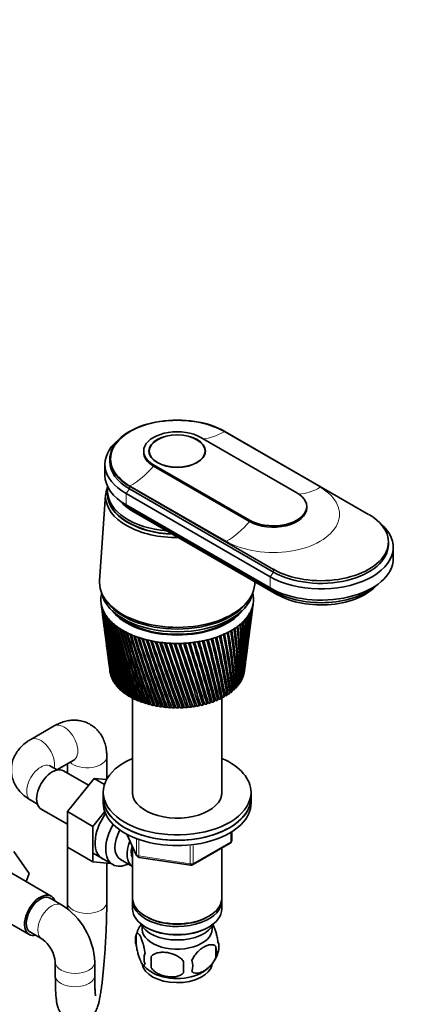
# Model space of a CAD drawing. Units: millimetres. Extents: x 0 to 1478, y 0 to 1758.
# Drawn here: x 404 to 528, y 292 to 592 of the extents above; entities that cross this region are included whole.
import ezdxf
from ezdxf import colors
from ezdxf.entities.mleader import LeaderData, LeaderLine
from ezdxf.math import Vec2, Vec3

# ---------------------------------------------------------------- set-up
doc = ezdxf.new("R2010")
doc.units = ezdxf.units.MM
doc.layers.add('DV5_Défaut', color=7, linetype='Continuous')
doc.layers.add('Défaut', color=7, linetype='Continuous')

# ---------------------------------------------------------------- blocks, each defined once
blk = doc.blocks.new('_DOT')
at = {"color": 0}
blk.add_line((0, 0), (-1, 0), dxfattribs=at)
at = {"color": 0, "const_width": 0.333}
blk.add_lwpolyline([(-0.1665, 0, 1), (0.1665, 0, 1)], format="xyb", close=True, dxfattribs=at)
blk = doc.blocks.new('SE4')
at = {"layer": 'DV5_Défaut', "color": 7, "linetype": 'Continuous', "lineweight": 18}
for p, q in [((495.52, 449.21), (466.25, 466.12)), ((444.76, 456.08), (444.76, 455.67)), ((437.47, 448.69), (436.41, 447.26)), ((436.41, 447.26), (436.41, 443.83)), ((437.47, 449.5), (437.47, 448.69)), ((437.69, 449.63), (466.96, 432.73)), ((437.75, 443.05), (437.75, 442.73)), ((474.03, 439.17), (474.03, 438.77)), ((481.31, 423.37), (480.25, 421.95)), ((481.31, 424.19), (481.31, 423.37)), ((480.25, 421.95), (480.25, 418.52)), ((481.6, 417.8), (481.6, 417.41)), ((436.7, 343.41), (439.57, 337.22)), ((468.29, 341.15), (468.29, 344.01)), ((439.57, 337.22), (439.57, 341.99)), ((440.28, 341.71), (440.28, 336.81)), ((455.89, 334.4), (455.89, 339.81)), ((456.86, 334.55), (468.29, 341.15)), ((456.86, 339.95), (456.86, 334.55)), ((440.28, 336.81), (455.89, 334.4))]:
    blk.add_line(p, q, dxfattribs=at)
at = {"layer": 'DV5_Défaut', "color": 7, "linetype": 'Continuous', "lineweight": 35}
for p, q in [((466.46, 466.24), (510.3, 440.93)), ((488.45, 447.5), (459.18, 464.4)), ((441.77, 460.24), (441.77, 459.83)), ((443.47, 460.24), (443.47, 459.4)), ((460.47, 459.4), (460.47, 460.24)), ((429.97, 456.24), (429.97, 452.81)), ((431.47, 457.87), (431.47, 457.06)), ((444.76, 456.08), (474.03, 439.17)), ((444.76, 455.67), (474.03, 438.77)), ((430.77, 447.99), (430.77, 447.18)), ((436.41, 447.26), (480.25, 421.95)), ((481.31, 424.19), (437.47, 449.5)), ((437.47, 448.69), (481.31, 423.37)), ((430.19, 446.95), (428.34, 420.7)), ((436.41, 443.83), (480.25, 418.52)), ((437.75, 442.73), (481.6, 417.41)), ((438.53, 441.87), (482.37, 416.56)), ((491.44, 442.93), (491.44, 443.34)), ((516.31, 431.74), (516.31, 432.56)), ((517.81, 427.5), (517.81, 430.93)), ((429.85, 415.32), (430.31, 414.61)), ((473.62, 414.61), (474.09, 415.32)), ((428.78, 414), (429.1, 411.58)), ((474.48, 408.79), (474.88, 411.91)), ((475.07, 413.35), (475.15, 414)), ((429.29, 410.13), (429.68, 407.09)), ((429.87, 405.6), (430.24, 402.81)), ((473.91, 404.43), (474.28, 407.31)), ((473.37, 400.27), (473.71, 402.9)), ((430.44, 401.27), (430.77, 398.74)), ((430.97, 397.13), (431.27, 394.86)), ((472.86, 396.32), (473.16, 398.69)), ((472.41, 392.89), (472.64, 394.68)), ((431.49, 393.19), (431.53, 392.89)), ((431.72, 392.07), (431.68, 392.09)), ((431.98, 391.33), (431.9, 391.36)), ((432.31, 390.59), (432.2, 390.64)), ((471.74, 390.86), (471.58, 390.82)), ((472.05, 391.59), (471.94, 391.56)), ((472.32, 392.34), (472.21, 392.31)), ((432.72, 389.88), (432.58, 389.93)), ((433.21, 389.18), (433.04, 389.23)), ((433.78, 388.5), (433.57, 388.56)), ((434.41, 387.85), (434.17, 387.9)), ((435.11, 387.22), (434.85, 387.27)), ((468.63, 388.09), (468.58, 388.61)), ((469.06, 387.47), (468.7, 387.45)), ((468.7, 387.45), (468.75, 386.98)), ((469.74, 388.1), (469.42, 388.08)), ((470.35, 388.76), (470.07, 388.73)), ((470.89, 389.44), (470.65, 389.4)), ((471.35, 390.14), (471.15, 390.1)), ((435.88, 386.62), (435.59, 386.66)), ((436.72, 386.04), (436.4, 386.08)), ((437.61, 385.5), (437.26, 385.53)), ((438.56, 385), (438.19, 385.01)), ((438.37, 385.01), (438.37, 355.54)), ((439.56, 384.53), (439.17, 384.53)), ((463.5, 384.34), (463.24, 383.89)), ((463.67, 384.31), (463.5, 384.34)), ((464.5, 384.78), (464.3, 384.32)), ((464.7, 384.75), (464.5, 384.78)), ((465.45, 385.25), (465.3, 384.79)), ((465.69, 385.22), (465.45, 385.25)), ((465.57, 355.54), (465.57, 385.24)), ((466.35, 385.76), (466.25, 385.29)), ((466.62, 385.74), (466.35, 385.76)), ((467.2, 386.29), (467.15, 385.82)), ((467.5, 386.28), (467.2, 386.29)), ((468.31, 386.86), (467.98, 386.86)), ((467.98, 386.86), (467.98, 386.39)), ((440.61, 384.1), (440.2, 384.09)), ((441.71, 383.71), (441.28, 383.68)), ((442.84, 383.36), (442.4, 383.31)), ((444.01, 383.05), (443.55, 382.98)), ((445.22, 382.79), (444.74, 382.7)), ((446.45, 382.57), (445.96, 382.46)), ((447.7, 382.4), (447.21, 382.26)), ((448.96, 382.27), (448.47, 382.12)), ((450.24, 382.19), (449.74, 382.01)), ((451.53, 382.16), (451.03, 381.95)), ((452.81, 382.18), (452.31, 381.94)), ((454.09, 382.25), (453.6, 381.98)), ((455.37, 382.36), (454.88, 382.06)), ((456.63, 382.52), (456.15, 382.19)), ((457.88, 382.75), (457.4, 382.36)), ((459.07, 382.98), (458.63, 382.58)), ((460.23, 383.26), (459.84, 382.85)), ((461.36, 383.58), (461.01, 383.15)), ((462.45, 383.94), (462.15, 383.5)), ((462.58, 383.91), (462.45, 383.94)), ((414.46, 376.44), (407.39, 372.36)), ((430.53, 360.17), (430.53, 367.16)), ((415.38, 363.04), (413.39, 364.19)), ((415.32, 363.08), (420.46, 366.05)), ((418.53, 364.93), (418.53, 362.09)), ((424.98, 358.36), (417.3, 362.8)), ((426.65, 360.45), (418.52, 350.33)), ((429.85, 358.6), (426.65, 360.45)), ((430.5, 360.1), (426.65, 360.45)), ((429.47, 356.22), (429.47, 354.59)), ((429.47, 354.59), (429.47, 352.95)), ((474.47, 354.59), (474.47, 356.22)), ((474.47, 352.95), (474.47, 354.59)), ((407.39, 353.8), (409.38, 352.65)), ((410.55, 351.11), (418.52, 346.51)), ((418.52, 350.33), (418.52, 339.49)), ((426.3, 345.84), (418.52, 350.33)), ((429.92, 350.35), (426.3, 345.84)), ((426.3, 345.84), (426.3, 335)), ((436.61, 343.46), (439.63, 336.95)), ((468.58, 341.55), (468.58, 344.19)), ((426.3, 335), (418.52, 339.49)), ((418.53, 339.48), (418.53, 322.74)), ((438.37, 339.67), (438.37, 323.97)), ((456.65, 334.09), (468.08, 340.69)), ((465.57, 323.97), (465.57, 339.24)), ((402.22, 338.19), (406.91, 331.51)), ((426.35, 337.65), (432.4, 334.16)), ((440.38, 336.38), (456, 333.97)), ((426.3, 335), (431.8, 334.51)), ((430.53, 322.74), (430.53, 334.62)), ((434.67, 335.74), (438.35, 333.61)), ((413.62, 324.59), (400.9, 331.94)), ((406.91, 331.51), (405.94, 329.02)), ((416.78, 321.9), (413.25, 323.94)), ((438.37, 323.15), (438.37, 320.7)), ((465.57, 320.7), (465.57, 323.15)), ((394.15, 320.24), (406.87, 312.9)), ((442.35, 318.41), (442.7, 318.21)), ((461.23, 318.21), (461.58, 318.41)), ((407.25, 313.54), (410.78, 311.5)), ((439.53, 312.96), (439.53, 309.53)), ((442.35, 315.15), (442.7, 314.94)), ((461.23, 314.94), (461.58, 315.15)), ((463.72, 309.22), (463.72, 305.78)), ((444.04, 306.17), (444.04, 302.74)), ((414.85, 304.45), (414.85, 300.37)), ((426.85, 300.37), (426.85, 304.45))]:
    blk.add_line(p, q, dxfattribs=at)
for centre, radius, start, end in [((738.82, 454.5), 312.67, 187.4704, 192.0482), ((717.79, 452.67), 291.57, 187.6996, 192.6273), ((741.05, 458.98), 315.44, 188.3793, 192.8997), ((718.84, 456.68), 293.1, 188.6165, 193.4995), ((717.42, 448.67), 290.71, 187.3308, 191.7215), ((744.11, 463.55), 319.04, 189.2655, 193.7163), ((720.6, 460.73), 295.33, 189.5101, 194.3355), ((748.06, 468.24), 323.51, 190.1267, 194.4956), ((340.24, 417.78), 134.27, 352.5071, 357.2734), ((327.56, 422.06), 147.4, 352.5316, 356.0714), ((339.65, 418.18), 134.86, 354.4515, 357.0842), ((338.27, 422.25), 136.81, 352.5132, 355.7923), ((323.77, 426.95), 151.79, 352.5676, 354.6493), ((335, 426.9), 140.65, 352.3746, 354.3459), ((337.68, 422.66), 137.36, 355.3222, 355.5424), ((318.53, 432.1), 157.65, 352.6401, 353.2699), ((330.39, 431.8), 145.85, 352.5571, 352.9451), ((737.36, 450.08), 310.66, 187.3157, 191.1643), ((723.12, 464.86), 298.29, 190.3781, 195.1328), ((752.99, 473.1), 328.96, 190.9604, 195.2351), ((726.45, 469.08), 302.04, 191.2178, 195.8889), ((759.01, 478.17), 335.5, 191.764, 195.9322), ((730.67, 473.45), 306.68, 192.027, 196.6013), ((766.26, 483.51), 343.27, 192.5353, 196.5845), ((735.89, 477.99), 312.29, 192.8031, 197.2673), ((774.93, 489.18), 352.48, 193.2717, 197.1894), ((334.9, 400.39), 137.43, 356.2302, 3.2969), ((328.89, 403.89), 143.79, 355.1595, 1.9605), ((338.34, 404.81), 134.53, 354.574, 1.8018), ((330.64, 408.37), 142.6, 353.6077, 0.4822), ((340.31, 409.13), 133.09, 352.964, 0.2909), ((330.98, 412.84), 142.82, 352.6927, 358.9997), ((340.93, 413.43), 133.02, 352.6082, 358.7772), ((340.32, 413.82), 133.65, 352.9343, 358.5461), ((329.95, 417.39), 144.42, 352.5641, 357.5254), ((717.72, 444.67), 290.49, 187.4331, 190.7847), ((736.64, 445.7), 309.38, 187.4283, 190.2506), ((742.22, 482.76), 319.01, 193.5437, 197.8845), ((785.26, 495.28), 363.38, 193.9711, 197.7445), ((749.86, 487.83), 327.04, 194.2465, 198.4502), ((797.58, 501.91), 376.3, 194.6308, 198.2471), ((759, 493.26), 336.58, 194.9091, 198.9618), ((812.32, 509.23), 391.7, 195.2487, 198.6947), ((769.96, 499.18), 347.97, 195.5291, 199.4167), ((830.05, 517.43), 410.19, 195.8222, 199.0846), ((783.11, 505.72), 361.6, 196.1041, 199.8119), ((294.67, 378.3), 175.71, 3.2459, 8.8819), ((302.79, 379.7), 167.81, 3.0247, 8.8852), ((305.62, 384.22), 165.1, 1.6317, 7.5955), ((314.14, 385.59), 156.79, 1.3311, 7.5681), ((314.24, 389.6), 156.92, 0.0017, 6.2506), ((323.04, 390.9), 148.31, 359.6239, 6.1912), ((320.83, 394.6), 150.8, 358.3702, 4.8561), ((329.87, 395.79), 141.95, 357.9185, 4.7639), ((325.66, 399.33), 146.48, 356.7515, 3.4224), ((718.68, 440.65), 290.91, 187.4725, 189.8195), ((736.65, 441.32), 308.81, 187.2619, 189.3097), ((851.57, 526.78), 432.62, 196.3491, 199.414), ((799.01, 513.05), 378.05, 196.6317, 200.1448), ((878.05, 537.68), 460.18, 196.8269, 199.6803), ((818.39, 521.43), 398.1, 197.1095, 200.4124), ((911.14, 550.67), 494.66, 197.2531, 199.8806), ((842.32, 531.23), 422.86, 197.535, 200.6117), ((953.42, 566.63), 538.74, 197.6254, 200.0119), ((872.35, 542.96), 453.99, 197.9058, 200.7398), ((1008.98, 586.92), 596.76, 197.94123, 200.07145), ((910.89, 557.44), 494.03, 198.2194, 200.7935), ((1084.85, 613.88), 676.11, 198.19806, 200.05617), ((961.81, 575.96), 547.03, 198.4731, 200.7696), ((1194.05, 651.85), 790.52, 198.39335, 199.96311), ((1031.75, 600.75), 620.03, 198.66441, 200.66497), ((-51.13, 250.75), 531.68, 14.5517, 16.5703), ((74.9, 293.76), 399.79, 13.0925, 15.7584), ((54.07, 287.01), 421.91, 13.3989, 15.8703), ((57.75, 287.62), 418.39, 13.3926, 15.9263), ((135.39, 315.22), 337.16, 11.9081, 15.0279), ((125.78, 312.12), 347.46, 12.1507, 15.1099), ((128.75, 312.5), 344.7, 12.1437, 15.1778), ((180.52, 331.62), 290.73, 10.6374, 14.2106), ((177.38, 330.57), 294.2, 10.8117, 14.2601), ((179.89, 330.8), 291.94, 10.8041, 14.3407), ((215.14, 344.62), 255.35, 9.2863, 13.3071), ((215.93, 344.75), 254.68, 9.3882, 13.3215), ((218.12, 344.87), 252.79, 9.38, 13.4157), ((242.24, 355.22), 227.88, 7.862, 12.3192), ((245.5, 356.03), 224.61, 7.8882, 12.3728), ((247.45, 356.08), 222.99, 7.8795, 12.4043), ((268.59, 365.29), 201.34, 6.6541, 11.275), ((263.74, 364.08), 206.29, 6.3733, 11.2496), ((270.36, 365.28), 199.94, 6.3123, 11.3092), ((280.92, 371.67), 189.21, 4.8308, 10.1021), ((288.44, 373.02), 181.92, 4.6898, 10.1345), ((1363.83, 709.91), 968.72, 198.52453, 199.78929), ((1133.18, 635.98), 726.16, 198.79067, 200.47649), ((1662.3, 810.76), 1282.5, 198.58899, 199.53182), ((1292.49, 690.46), 893.25, 198.84911, 200.20108), ((2320.93, 1031.45), 1975.82, 198.58414, 199.1879), ((1576.63, 786.56), 1191.89, 198.83681, 199.83597), ((4956.67, 1910.34), 4752.89, 198.50737, 198.75491), ((2216.96, 1001.43), 1865.96, 198.75013, 199.37929), ((-8311.76, -2505.96), 9232.58, 18.230502, 18.356152), ((4681.26, 1823.24), 4462.29, 198.57779, 198.83708), ((-1656.58, -288.91), 2219.24, 17.61266, 18.12799), ((-4073.62, -1102.59), 4769.94, 18.14266, 18.38168), ((-711.76, 26.89), 1224.48, 16.89986, 17.82055), ((-1250.31, -153.2), 1792.69, 17.41245, 18.038), ((-1203.17, -138.49), 1743.36, 17.40464, 18.04899), ((-335.56, 153.37), 829.05, 16.09116, 17.43163), ((-524.32, 90.49), 1028.33, 16.55971, 17.63421), ((-510.37, 94.42), 1013.92, 16.55388, 17.64551), ((-134.25, 221.62), 617.98, 15.18638, 16.9593), ((-218.69, 193.69), 707.21, 15.60591, 17.14553), ((-211.39, 195.47), 699.82, 15.60037, 17.15891), ((-9.5, 264.39), 487.61, 14.1862, 16.4019), ((-46.26, 251.76), 526.87, 14.5459, 16.5864), ((720.29, 436.57), 291.98, 187.4458, 188.8284), ((737.35, 436.93), 308.95, 187.1657, 188.3441), ((722.56, 432.43), 293.7, 187.3489, 187.8142), ((339.69, 409.5), 133.76, 352.9502, 353.6354), ((738.76, 432.5), 309.77, 187.2898, 187.3564), ((467.58, 341.55), 1, 300, 0), ((440.54, 337.37), 1, 204.8961, 261.206), ((456.15, 334.96), 1, 261.206, 300), ((405.31, 303.65), 21.56, 2.1458, 57.8542), ((449.29, 309.98), 10.18, 144.0652, 164.8087), ((444.53, 311.24), 5.28, 161.0427, 198.9573), ((405.13, 303.54), 9.77, 5.3674, 54.6326), ((457.08, 307.5), 6.86, 345.5143, 14.4857), ((459.54, 308.96), 5.16, 344.2286, 19.4304), ((446.68, 305.53), 4.81, 159.1194, 200.8806), ((527.4, 304.46), 83.38, 178.8211, 181.1789), ((454.46, 310.34), 10.39, 300.8625, 344.4747), ((448.96, 309.78), 9.63, 218.2152, 239.717), ((511.68, 302.92), 57.77, 178.2983, 181.7017), ((449.84, 303.32), 6.86, 345.5086, 14.4914)]:
    blk.add_arc(centre, radius, start, end, dxfattribs=at)
for centre, major_axis, ratio, start_param, end_param in [((451.97, 457.87), (20.5, 0), 0.57735, 0.785398, 3.926991), ((451.97, 460.24), (10.2, 0), 0.57735, 0.785398, 3.926991), ((451.97, 456.24), (22, 0), 0.57735, 2.527113, 3.926991), ((451.97, 459.83), (10.2, 0), 0.57735, 3.141593, 3.926991), ((451.97, 457.06), (20.5, 0), 0.57735, 3.141593, 3.926991), ((451.97, 452.81), (22, 0), 0.57735, 3.141593, 3.926991), ((451.97, 446.44), (-21.8, 0), 0.57735, 6.046185, 6.283185), ((451.97, 447.99), (-21.2, 0), 0.57735, 6.183921, 6.283185), ((451.97, 447.99), (-21.2, 0), 0.57735, 0, 1.425748), ((481.24, 443.34), (-10.2, 0), 0.57735, 0.785398, 3.926991), ((451.97, 446.44), (-21.8, 0), 0.57735, 0, 1.591023), ((451.97, 447.18), (-21.2, 0), 0.57735, 0, 1.500972), ((451.97, 447.09), (-21.2, 0), 0.57735, 6.27985, 6.283185), ((451.97, 447.09), (-21.2, 0), 0.57735, 0, 1.508132), ((451.97, 449.63), (-19, 0), 0.57735, 0.456336, 1.01532), ((451.97, 450.93), (20.1, 0), 0.57735, 3.699157, 3.926991), ((451.97, 449.63), (19, 0), 0.57735, 3.597929, 3.926991), ((481.24, 442.93), (-10.2, 0), 0.57735, 0.785398, 3.141593), ((495.81, 430.93), (-22, 0), 0.57735, 0.785398, 3.756072), ((495.81, 432.56), (-20.5, 0), 0.57735, 0.785398, 3.926991), ((495.81, 431.74), (-20.5, 0), 0.57735, 0.785398, 3.141593), ((495.81, 427.5), (-22, 0), 0.57735, 0.785398, 3.141593), ((451.97, 420.15), (-23.65, 0), 0.57735, 6.242548, 6.283185), ((451.97, 420.15), (-23.65, 0), 0.57735, 0, 3.164394), ((495.81, 425.62), (-20.1, 0), 0.57735, 0.785398, 2.584029), ((495.81, 424.31), (-19, 0), 0.57735, 0.785398, 2.685256), ((451.97, 415.01), (23.25, 0), 0.57735, 3.120773, 3.183605), ((451.97, 415.01), (-23.25, 0), 0.57735, 6.199534, 6.262366), ((451.97, 415.01), (-23.25, 0), 0.57735, 0.042013, 0.104845), ((451.97, 415.01), (-23.25, 0), 0.57735, 6.136702, 6.199534), ((451.97, 418.52), (-23.15, 0), 0.57735, 0.117869, 3.023723), ((451.97, 419.33), (-23.15, 0), 0.57735, 0.361367, 2.780226), ((451.97, 419.33), (-23.15, 0), 0.57735, 0.361367, 2.780226), ((451.97, 415.01), (23.25, 0), 0.57735, 0.104845, 0.147722), ((451.97, 415.01), (23.25, 0), 0.57735, 0.042013, 0.104845), ((451.97, 415.01), (23.25, 0), 0.57735, 6.199534, 6.262366), ((451.97, 415.01), (-23.25, 0), 0.57735, 3.120773, 3.183605), ((451.78, 413.51), (-23.03, 2.07), 0.556923, 0.134572, 0.15356), ((451.97, 415.01), (-23.25, 0), 0.57735, 0.104845, 0.167676), ((451.79, 413.51), (-23.03, 2.02), 0.553224, 0.195803, 0.214791), ((451.97, 415.01), (-23.25, 0), 0.57735, 0.167676, 0.230508), ((451.79, 413.5), (-23.04, 1.96), 0.549625, 0.256894, 0.275882), ((451.97, 415.01), (-23.25, 0), 0.57735, 0.230508, 0.29334), ((451.8, 413.49), (-23.04, 1.9), 0.546138, 0.317857, 0.336845), ((451.97, 416.64), (-21.65, 0), 0.57735, 0.413713, 2.727879), ((451.97, 415.01), (23.25, 0), 0.57735, -0.334978, -0.272147), ((452.16, 413.53), (23.03, 2.18), 0.567165, -0.346139, -0.327151), ((451.97, 415.01), (23.25, 0), 0.57735, -0.272147, -0.209315), ((452.16, 413.54), (23.03, 2.2), 0.571116, -0.284301, -0.265313), ((451.97, 415.01), (23.25, 0), 0.57735, -0.209315, -0.146483), ((452.16, 413.55), (23.03, 2.22), 0.575105, -0.22227, -0.203282), ((451.97, 415.01), (23.25, 0), 0.57735, 6.136702, 6.199534), ((452.16, 413.55), (23.02, 2.23), 0.579116, -0.160036, -0.141048), ((451.97, 415.01), (-23.25, 0), 0.57735, 0.29334, 0.356172), ((451.8, 413.49), (-23.04, 1.82), 0.542773, 0.378701, 0.397689), ((451.97, 415.01), (-23.25, 0), 0.57735, 0.356172, 0.419004), ((451.81, 413.48), (-23.04, 1.74), 0.539543, 0.439438, 0.458425), ((451.97, 415.01), (-23.25, 0), 0.57735, 0.419004, 0.481836), ((451.81, 413.48), (-23.04, 1.66), 0.536458, 0.500075, 0.519063), ((451.97, 415.01), (-23.25, 0), 0.57735, 0.481836, 0.544668), ((451.82, 413.47), (-23.04, 1.57), 0.533528, 0.560623, 0.579611), ((451.97, 416.88), (-21.65, 0), 0.57735, 0.504512, 2.637081), ((451.97, 415.01), (23.25, 0), 0.57735, -0.586306, -0.523474), ((452.15, 413.5), (23.03, 2), 0.552005, -0.591796, -0.572808), ((451.97, 415.01), (23.25, 0), 0.57735, -0.523474, -0.460642), ((452.15, 413.51), (23.03, 2.06), 0.555671, -0.530613, -0.511625), ((451.97, 415.01), (23.25, 0), 0.57735, -0.460642, -0.39781), ((452.15, 413.52), (23.03, 2.11), 0.559429, -0.469284, -0.450296), ((451.97, 415.01), (23.25, 0), 0.57735, -0.39781, -0.334978), ((452.16, 413.52), (23.03, 2.15), 0.563264, -0.407796, -0.388808), ((453.5, 409.74), (20.41, 1.92), 0.564861, -0.092305, -0.070667), ((451.97, 415.01), (-23.25, 0), 0.57735, 0.544668, 0.607499), ((451.83, 413.47), (-23.05, 1.48), 0.530763, 0.621091, 0.640079), ((451.97, 415.01), (-23.25, 0), 0.57735, 0.607499, 0.670331), ((451.84, 413.46), (-23.05, 1.38), 0.528171, 0.681486, 0.700474), ((451.97, 415.01), (-23.25, 0), 0.57735, 0.670331, 0.733163), ((451.85, 413.46), (-23.05, 1.27), 0.525761, 0.741816, 0.760804), ((451.97, 415.01), (-23.25, 0), 0.57735, 0.733163, 0.795995), ((451.86, 413.45), (-23.05, 1.17), 0.52354, 0.802089, 0.821077), ((451.97, 415.01), (-23.25, 0), 0.57735, 0.795995, 0.858827), ((451.97, 415.01), (23.25, 0), 0.57735, -0.837633, -0.774801), ((452.13, 413.48), (23.04, 1.72), 0.538491, -0.835274, -0.816286), ((451.97, 415.01), (23.25, 0), 0.57735, -0.774801, -0.71197), ((452.13, 413.49), (23.04, 1.8), 0.541674, -0.774572, -0.755584), ((451.97, 415.01), (23.25, 0), 0.57735, -0.71197, -0.649138), ((452.14, 413.49), (23.04, 1.87), 0.544994, -0.713765, -0.694777), ((451.97, 415.01), (23.25, 0), 0.57735, -0.649138, -0.586306), ((452.14, 413.5), (23.04, 1.94), 0.548442, -0.652843, -0.633855), ((451.87, 413.45), (-23.05, 1.06), 0.521517, 0.862311, 0.881299), ((451.97, 415.01), (-23.25, 0), 0.57735, 0.858827, 0.921659), ((451.88, 413.44), (-23.05, 0.94), 0.519697, 0.92249, 0.941477), ((451.97, 415.01), (-23.25, 0), 0.57735, 0.921659, 0.98449), ((451.89, 413.44), (-23.06, 0.82), 0.518087, 0.98263, 1.001618), ((451.97, 415.01), (-23.25, 0), 0.57735, 0.98449, 1.047322), ((451.9, 413.44), (-23.06, 0.71), 0.516691, 1.042738, 1.061726), ((451.97, 415.01), (-23.25, 0), 0.57735, 1.047322, 1.110154), ((451.91, 413.44), (-23.06, 0.58), 0.515514, 1.10282, 1.121808), ((451.97, 415.01), (-23.25, 0), 0.57735, 1.110154, 1.172986), ((451.92, 413.43), (-23.06, 0.46), 0.514561, 1.162879, 1.181867), ((451.97, 415.01), (-23.25, 0), 0.57735, 1.172986, 1.235818), ((451.94, 413.43), (-23.06, 0.34), 0.513833, 1.222922, 1.24191), ((451.97, 415.01), (-23.25, 0), 0.57735, 1.235818, 1.29865), ((451.97, 415.01), (23.25, 0), 0.57735, -1.277456, -1.214624), ((452.06, 413.45), (23.05, 1.02), 0.520883, -1.257988, -1.239), ((451.97, 415.01), (23.25, 0), 0.57735, -1.214624, -1.151793), ((452.07, 413.45), (23.05, 1.13), 0.522839, -1.197781, -1.178793), ((451.97, 415.01), (23.25, 0), 0.57735, -1.151793, -1.088961), ((452.08, 413.45), (23.05, 1.24), 0.524994, -1.137525, -1.118538), ((451.97, 415.01), (23.25, 0), 0.57735, -1.088961, -1.026129), ((452.09, 413.46), (23.05, 1.34), 0.527341, -1.077215, -1.058227), ((451.97, 415.01), (23.25, 0), 0.57735, -1.026129, -0.963297), ((452.1, 413.46), (23.05, 1.44), 0.529873, -1.016843, -0.997855), ((451.97, 415.01), (23.25, 0), 0.57735, -0.963297, -0.900465), ((452.11, 413.47), (23.05, 1.54), 0.532581, -0.956401, -0.937413), ((451.97, 415.01), (23.25, 0), 0.57735, -0.900465, -0.837633), ((452.12, 413.47), (23.04, 1.63), 0.535457, -0.89588, -0.876893), ((451.95, 413.43), (-23.06, 0.21), 0.513333, 1.282953, 1.301941), ((451.97, 415.01), (-23.25, 0), 0.57735, 1.29865, 1.361482), ((451.96, 413.43), (-23.06, 0.08), 0.513064, 1.342977, 1.361965), ((451.97, 415.01), (-23.25, 0), 0.57735, 1.361482, 1.424313), ((451.97, 413.43), (-23.06, -0.04), 0.513025, 1.402997, 1.421985), ((451.97, 415.01), (-23.25, 0), 0.57735, 1.424313, 1.487145), ((451.98, 413.43), (-23.06, -0.17), 0.513217, 1.463019, 1.482007), ((451.97, 415.01), (-23.25, 0), 0.57735, 1.487145, 1.549977), ((452, 413.43), (-23.06, -0.29), 0.51364, 1.523047, 1.542035), ((451.97, 415.01), (23.25, 0), 0.57735, 4.69157, 4.754402), ((452.01, 413.43), (23.06, 0.42), 0.514291, 4.724678, 4.743666), ((451.97, 415.01), (23.25, 0), 0.57735, 4.754402, 4.817234), ((452.02, 413.44), (23.06, 0.54), 0.515169, -1.498454, -1.479466), ((451.97, 415.01), (23.25, 0), 0.57735, -1.465952, -1.40312), ((452.03, 413.44), (23.06, 0.66), 0.516272, -1.43838, -1.419392), ((451.97, 415.01), (23.25, 0), 0.57735, -1.40312, -1.340288), ((452.04, 413.44), (23.06, 0.79), 0.517594, -1.378281, -1.359294), ((451.97, 415.01), (23.25, 0), 0.57735, -1.340288, -1.277456), ((452.05, 413.44), (23.06, 0.9), 0.519133, -1.318152, -1.299165), ((451.97, 393.78), (-20.5, 0), 0.57735, 0.108174, 0.129813), ((451.97, 393.78), (-20.5, 0), 0.57735, 0.171006, 0.192644), ((451.97, 393.78), (-20.5, 0), 0.57735, 0.233838, 0.255476), ((451.97, 393.78), (-20.5, 0), 0.57735, 0.29667, 0.318308), ((451.97, 393.78), (20.5, 0), 0.57735, -0.268817, -0.247179), ((451.97, 393.78), (20.5, 0), 0.57735, -0.205985, -0.184347), ((451.97, 393.78), (20.5, 0), 0.57735, -0.143153, -0.121515), ((451.97, 393.78), (20.5, 0), 0.57735, -0.080321, -0.058683), ((451.97, 393.78), (-20.5, 0), 0.57735, 0.359502, 0.38114), ((451.97, 393.78), (-20.5, 0), 0.57735, 0.422334, 0.443972), ((451.97, 393.78), (-20.5, 0), 0.57735, 0.485165, 0.506804), ((451.97, 393.78), (-20.5, 0), 0.57735, 0.547997, 0.569636), ((451.97, 393.78), (20.5, 0), 0.57735, -0.582976, -0.561338), ((451.97, 393.78), (20.5, 0), 0.57735, -0.520144, -0.498506), ((451.97, 393.78), (20.5, 0), 0.57735, -0.457312, -0.435674), ((451.97, 393.78), (20.5, 0), 0.57735, -0.394481, -0.372842), ((451.97, 393.78), (20.5, 0), 0.57735, -0.331649, -0.31001), ((451.97, 393.78), (-20.5, 0), 0.57735, 0.610829, 0.632467), ((451.97, 393.78), (-20.5, 0), 0.57735, 0.673661, 0.695299), ((451.97, 393.78), (-20.5, 0), 0.57735, 0.736493, 0.758131), ((451.97, 393.78), (-20.5, 0), 0.57735, 0.799325, 0.820963), ((451.97, 393.78), (-20.5, 0), 0.57735, 0.862157, 0.883795), ((451.97, 393.78), (-20.5, 0), 0.57735, 0.924988, 0.946627), ((451.97, 393.78), (20.5, 0), 0.57735, -0.959967, -0.938329), ((451.97, 393.78), (20.5, 0), 0.57735, -0.897135, -0.875497), ((451.97, 393.78), (20.5, 0), 0.57735, -0.834304, -0.812665), ((451.97, 393.78), (20.5, 0), 0.57735, -0.771472, -0.749833), ((451.97, 393.78), (20.5, 0), 0.57735, -0.70864, -0.687002), ((451.97, 393.78), (20.5, 0), 0.57735, -0.645808, -0.62417), ((451.97, 393.78), (-20.5, 0), 0.57735, 0.98782, 1.009459), ((451.97, 393.78), (-20.5, 0), 0.57735, 1.050652, 1.07229), ((451.97, 393.78), (-20.5, 0), 0.57735, 1.113484, 1.135122), ((451.97, 393.78), (-20.5, 0), 0.57735, 1.176316, 1.197954), ((451.97, 393.78), (-20.5, 0), 0.57735, 1.239148, 1.260786), ((451.97, 393.78), (-20.5, 0), 0.57735, 1.301979, 1.323618), ((451.97, 393.78), (-20.5, 0), 0.57735, 1.364811, 1.38645), ((451.97, 393.78), (-20.5, 0), 0.57735, 1.427643, 1.449282), ((451.97, 393.78), (-20.5, 0), 0.57735, 1.490475, 1.512113), ((451.97, 393.78), (20.5, 0), 0.57735, 4.6949, 4.716538), ((451.97, 393.78), (20.5, 0), 0.57735, -1.525454, -1.503816), ((451.97, 393.78), (20.5, 0), 0.57735, -1.462622, -1.440984), ((451.97, 393.78), (20.5, 0), 0.57735, -1.39979, -1.378152), ((451.97, 393.78), (20.5, 0), 0.57735, -1.336958, -1.31532), ((451.97, 393.78), (20.5, 0), 0.57735, -1.274127, -1.252488), ((451.97, 393.78), (20.5, 0), 0.57735, -1.211295, -1.189656), ((451.97, 393.78), (20.5, 0), 0.57735, -1.148463, -1.126824), ((451.97, 393.78), (20.5, 0), 0.57735, -1.085631, -1.063993), ((451.97, 393.78), (20.5, 0), 0.57735, -1.022799, -1.001161), ((451.97, 356.22), (22.5, 0), 0.57735, 2.219865, 6.283185), ((451.97, 356.22), (22.5, 0), 0.57735, 0, 0.921728), ((413.93, 356.95), (3.38, 5.85), 0.57735, 0, 3.141593), ((451.97, 354.59), (22.5, 0), 0.57735, 3.141593, 6.283185), ((451.97, 354.59), (-22.5, 0), 0.57735, 0, 3.141593), ((451.97, 356.22), (13.65, 0), 0.57735, 3.055974, 6.283185), ((451.97, 356.22), (13.65, 0), 0.57735, 0, 0.085618), ((451.97, 352.95), (-22.5, 0), 0.57735, 0, 3.141593), ((434.43, 345.11), (5.28, 9.14), 0.57735, 1.393048, 3.23899), ((437.65, 343.25), (-5.25, -9.09), 0.57735, 4.694912, 6.283185), ((438.67, 342.66), (-4, -6.93), 0.57735, 4.746528, 6.283185), ((442.35, 340.54), (-4, -6.93), 0.57735, 4.925515, 6.283185), ((442.35, 340.54), (-3.08, -5.33), 0.57735, 5.14965, 5.910629), ((437.65, 343.25), (-5.25, -9.09), 0.57735, 0, 0.704547), ((410.25, 318.74), (-3.37, -5.85), 0.57735, 2.66571, 6.283185), ((410.25, 318.74), (3, 5.2), 0.57735, 0, 3.141593), ((451.97, 323.97), (13.6, 0), 0.57735, 3.141593, 6.283185), ((451.97, 323.15), (-13.6, 0), 0.57735, 6.231169, 6.283185), ((451.97, 323.15), (-13.6, 0), 0.57735, 0, 3.193609), ((451.97, 320.7), (13.6, 0), 0.57735, 3.141593, 6.283185), ((451.97, 323.56), (-13.1, 0), 0.57735, 0.785398, 2.356194), ((451.97, 317.84), (-11.5, 0), 0.57735, 0.250403, 2.891189), ((451.97, 314.58), (10.7, 0), 0.57735, 3.023689, 6.283185), ((451.97, 314.58), (10.7, 0), 0.57735, 0, 0.117904), ((410.25, 318.74), (-3.37, -5.85), 0.57735, 0, 0.475882), ((451.97, 320.29), (-13.1, 0), 0.57735, 0.785398, 2.356194), ((451.97, 304.37), (10.7, 0), 0.57735, 3.207931, 6.174877), ((451.97, 305.63), (10.7, 0), 0.57735, 3.880737, 5.538506)]:
    blk.add_ellipse(centre, major_axis=major_axis, ratio=ratio, start_param=start_param, end_param=end_param, dxfattribs=at)
at = {"layer": 'DV5_Défaut', "color": 7, "linetype": 'Continuous', "lineweight": 18}
for centre, major_axis, ratio, start_param, end_param in [((451.97, 457.87), (20.19, 0), 0.57735, 0.785398, 3.926991), ((466.25, 484.08), (-11, -19.05), 0.57735, 0.36239, 0.785398), ((437.69, 467.59), (-11, -19.05), 0.57735, 0.785398, 1.256852), ((481.24, 440.97), (-20.19, 0), 0.57735, 0.785398, 3.926991), ((495.52, 467.18), (-11, -19.05), 0.57735, 0.358551, 0.785398), ((437.32, 441.17), (-0.85, -1.48), 0.57735, 2.354732, 2.720953), ((466.96, 450.69), (-11, -19.05), 0.57735, 0.785398, 1.256852), ((481.16, 415.86), (-0.85, -1.48), 0.57735, 2.354732, 2.744329), ((417.46, 371.24), (3, -5.2), 0.57735, 0, 3.141593), ((410.39, 367.16), (3, -5.2), 0.57735, 0.530184, 3.141404), ((424.53, 367.16), (-6, 0), 0.57735, 0.530184, 3.141174), ((410.39, 358.99), (3, 5.2), 0.57735, 0, 3.141593), ((467.58, 341.55), (-0.5, 0.866), 0.57735, 3.141593, 3.926991), ((467.58, 341.55), (-1, 0), 0.57735, 2.356194, 3.141593), ((440.54, 337.37), (-1, 0), 0.57735, 0.261799, 1.308997), ((440.54, 337.37), (0.907, 0.421), 0.788675, 2.790713, 3.141593), ((440.54, 337.37), (0.153, 0.988), 0.211325, 2.202711, 3.141593), ((456.15, 334.96), (-1, 0), 0.57735, 1.308997, 2.356194), ((456.15, 334.96), (0.153, 0.988), 0.211325, 2.202711, 3.141593), ((456.15, 334.96), (-0.5, 0.866), 0.57735, 3.141593, 3.926991), ((413.78, 316.7), (3, 5.2), 0.57735, 0.000347, 3.132616), ((424.53, 322.74), (-6, 0), 0.57735, 6.282983, 6.283185), ((424.53, 322.74), (-6, 0), 0.57735, 0, 3.14116), ((420.85, 304.45), (6, 0), 0.57735, 3.150713, 6.282917), ((420.85, 300.37), (6, 0), 0.57735, 3.141593, 6.283185)]:
    blk.add_ellipse(centre, major_axis=major_axis, ratio=ratio, start_param=start_param, end_param=end_param, dxfattribs=at)
at = {"layer": 'DV5_Défaut', "color": 7, "linetype": 'Continuous', "lineweight": 35}
for major_axis in [(-8.62, 0), (-8.5, 0)]:
    blk.add_ellipse((451.97, 460.24), major_axis=major_axis, ratio=0.57735, dxfattribs=at)
for points in [[(431.68, 392.09), (431.66, 392.17), (431.64, 392.24)], [(431.9, 391.36), (431.87, 391.44), (431.85, 391.51)], [(432.2, 390.64), (432.17, 390.71), (432.13, 390.79)], [(471.57, 390.31), (471.53, 390.24), (471.49, 390.17)], [(471.91, 391.03), (471.88, 390.95), (471.84, 390.88)], [(472.17, 391.76), (472.14, 391.68), (472.12, 391.61)], [(472.35, 392.49), (472.33, 392.42), (472.32, 392.34)], [(432.58, 389.93), (432.54, 390), (432.5, 390.07)], [(433.04, 389.23), (432.99, 389.3), (432.94, 389.37)], [(433.57, 388.56), (433.51, 388.62), (433.46, 388.69)], [(434.17, 387.9), (434.11, 387.97), (434.04, 388.03)], [(434.85, 387.27), (434.78, 387.33), (434.7, 387.39)], [(469.46, 387.61), (469.39, 387.54), (469.32, 387.48)], [(470.1, 388.25), (470.04, 388.18), (469.97, 388.12)], [(470.66, 388.92), (470.61, 388.85), (470.55, 388.78)], [(471.15, 389.61), (471.11, 389.54), (471.06, 389.47)], [(435.59, 386.66), (435.51, 386.72), (435.43, 386.78)], [(436.4, 386.08), (436.31, 386.14), (436.23, 386.19)], [(437.26, 385.53), (437.17, 385.58), (437.08, 385.64)], [(438.19, 385.01), (438.09, 385.06), (438, 385.12)], [(439.17, 384.53), (439.07, 384.58), (438.97, 384.63)], [(464.3, 384.32), (464.19, 384.28), (464.09, 384.23)], [(465.3, 384.79), (465.2, 384.74), (465.1, 384.69)], [(466.25, 385.29), (466.16, 385.23), (466.06, 385.18)], [(467.15, 385.82), (467.06, 385.77), (466.97, 385.71)], [(467.98, 386.39), (467.9, 386.33), (467.82, 386.27)], [(468.75, 386.98), (468.68, 386.92), (468.6, 386.86)], [(440.2, 384.09), (440.09, 384.13), (439.99, 384.17)], [(441.28, 383.68), (441.17, 383.72), (441.06, 383.76)], [(442.4, 383.31), (442.28, 383.35), (442.17, 383.38)], [(443.55, 382.98), (443.44, 383.01), (443.32, 383.05)], [(444.74, 382.7), (444.62, 382.73), (444.5, 382.75)], [(445.96, 382.46), (445.84, 382.48), (445.71, 382.51)], [(447.21, 382.26), (447.08, 382.28), (446.95, 382.3)], [(448.47, 382.12), (448.34, 382.13), (448.21, 382.14)], [(449.74, 382.01), (449.61, 382.02), (449.48, 382.03)], [(451.03, 381.95), (450.9, 381.96), (450.77, 381.96)], [(452.31, 381.94), (452.18, 381.94), (452.05, 381.94)], [(453.6, 381.98), (453.47, 381.97), (453.34, 381.97)], [(454.88, 382.06), (454.75, 382.05), (454.62, 382.04)], [(456.15, 382.19), (456.02, 382.17), (455.89, 382.16)], [(457.4, 382.36), (457.27, 382.34), (457.15, 382.33)], [(458.63, 382.58), (458.51, 382.56), (458.38, 382.54)], [(459.84, 382.85), (459.71, 382.82), (459.59, 382.79)], [(461.01, 383.15), (460.89, 383.12), (460.77, 383.09)], [(462.15, 383.5), (462.03, 383.47), (461.92, 383.43)], [(463.24, 383.89), (463.13, 383.85), (463.02, 383.81)]]:
    blk.add_open_spline(points, degree=2, dxfattribs=at)
for points, knots in [([(430.53, 367.16), (430.52, 367.6), (430.5, 368.56), (430.26, 370.17), (429.76, 371.83), (429.05, 373.35), (428.13, 374.7), (427, 375.89), (425.66, 376.87), (424.16, 377.61), (422.57, 378.06), (420.95, 378.24), (419.3, 378.16), (417.64, 377.83), (415.98, 377.25), (415.02, 376.74), (414.46, 376.44)], [0, 0, 0, 0, 0.051217, 0.130029, 0.20565, 0.278299, 0.348678, 0.417594, 0.491869, 0.564059, 0.634951, 0.705525, 0.776962, 0.850402, 0.926791, 1, 1, 1, 1]), ([(407.39, 372.36), (407.01, 372.13), (406.2, 371.63), (404.92, 370.61), (403.73, 369.35), (402.77, 367.97), (402.06, 366.51), (401.6, 364.93), (401.41, 363.28), (401.53, 361.61), (401.93, 360.01), (402.58, 358.51), (403.48, 357.12), (404.59, 355.86), (405.93, 354.71), (406.85, 354.13), (407.39, 353.8)], [0, 0, 0, 0, 0.051217, 0.130029, 0.20565, 0.278299, 0.348678, 0.417594, 0.491869, 0.564059, 0.634951, 0.705525, 0.776962, 0.850402, 0.926791, 1, 1, 1, 1]), ([(420.46, 366.05), (420.54, 366.09), (420.73, 366.19), (420.84, 366.22), (420.84, 366.22), (420.84, 366.22)], [0, 0, 0, 0, 0.318768, 0.908129, 1, 1, 1, 1]), ([(413.39, 364.19), (413.31, 364.24), (413.13, 364.35), (413.05, 364.43), (413.04, 364.43), (413.04, 364.43)], [0, 0, 0, 0, 0.318768, 0.908129, 1, 1, 1, 1]), ([(414.85, 300.37), (414.86, 299.98), (414.86, 299.01), (414.89, 297.37), (414.95, 295.65), (415.05, 294.07), (415.19, 292.72), (415.38, 291.6), (415.64, 290.65), (415.98, 289.78), (416.43, 288.95), (417.08, 288.1), (417.93, 287.32), (418.97, 286.69), (420.16, 286.26), (421.44, 286.08), (422.72, 286.17), (423.91, 286.52), (424.92, 287.04), (425.76, 287.68), (426.42, 288.37), (426.93, 289.08), (427.31, 289.76), (427.61, 290.46), (427.88, 291.26), (428.16, 292.28), (428.43, 293.59), (428.7, 295.2), (428.96, 296.98), (429.2, 298.97), (429.43, 301.09), (429.63, 303.32), (429.83, 305.65), (430, 308.05), (430.15, 310.49), (430.28, 312.95), (430.38, 315.37), (430.46, 317.74), (430.51, 320.01), (430.53, 321.7), (430.53, 322.53), (430.53, 322.74)], [0, 0, 0, 0, 0.017602, 0.051719, 0.086291, 0.121885, 0.15977, 0.19233, 0.216407, 0.232396, 0.248351, 0.264482, 0.281287, 0.298611, 0.316245, 0.334035, 0.352649, 0.369837, 0.385942, 0.401205, 0.415818, 0.430124, 0.444918, 0.461367, 0.481816, 0.511271, 0.549089, 0.583767, 0.620344, 0.655267, 0.689431, 0.7232, 0.756745, 0.790159, 0.823503, 0.856819, 0.890141, 0.923496, 0.956925, 0.990483, 1, 1, 1, 1]), ([(418.53, 322.74), (418.53, 322.38), (418.53, 321.76), (418.52, 321.08), (418.52, 320.73)], [0, 0, 0, 0, 0.50694, 1, 1, 1, 1]), ([(464.4, 310.68), (464.33, 311.17), (464.24, 311.64), (464.09, 312.33), (464.04, 312.56), (463.93, 313), (463.88, 313.21), (463.7, 313.82), (463.58, 314.21), (463.33, 314.89), (463.2, 315.2), (462.99, 315.66), (462.91, 315.82), (462.83, 315.97)], [0, 0, 0, 0, 0.214615, 0.214615, 0.321922, 0.321922, 0.429229, 0.429229, 0.643844, 0.643844, 0.858458, 0.858458, 1, 1, 1, 1]), ([(442.19, 307.24), (442.11, 307.73), (442.03, 308.21), (441.88, 308.9), (441.82, 309.13), (441.72, 309.56), (441.66, 309.77), (441.48, 310.39), (441.36, 310.77), (441.11, 311.46), (440.99, 311.77), (440.73, 312.32), (440.61, 312.55), (440.42, 312.83), (440.36, 312.92), (440.24, 313.06), (440.18, 313.13), (440, 313.26), (439.89, 313.3), (439.69, 313.24), (439.6, 313.14), (439.53, 312.96)], [0, 0, 0, 0, 0.125, 0.125, 0.1875, 0.1875, 0.25, 0.25, 0.375, 0.375, 0.5, 0.5, 0.625, 0.625, 0.6875, 0.6875, 0.75, 0.75, 0.875, 0.875, 1, 1, 1, 1]), ([(439.53, 309.53), (439.6, 309.04), (439.69, 308.56), (439.84, 307.87), (439.89, 307.64), (440, 307.21), (440.06, 306.99), (440.23, 306.38), (440.36, 306), (440.61, 305.31), (440.73, 305), (440.99, 304.45), (441.11, 304.22), (441.3, 303.93), (441.36, 303.85), (441.48, 303.71), (441.54, 303.64), (441.72, 303.51), (441.83, 303.47), (442.03, 303.53), (442.11, 303.63), (442.19, 303.81)], [0, 0, 0, 0, 0.125, 0.125, 0.1875, 0.1875, 0.25, 0.25, 0.375, 0.375, 0.5, 0.5, 0.625, 0.625, 0.6875, 0.6875, 0.75, 0.75, 0.875, 0.875, 1, 1, 1, 1]), ([(463.72, 309.22), (463.53, 309.44), (463.29, 309.59), (462.74, 309.77), (462.43, 309.79), (461.8, 309.74), (461.47, 309.67), (460.79, 309.42), (460.44, 309.26), (459.75, 308.86), (459.4, 308.62), (458.73, 308.08), (458.4, 307.78), (457.92, 307.27), (457.77, 307.09), (457.47, 306.71), (457.32, 306.52), (456.91, 305.91), (456.67, 305.47), (456.48, 305.03)], [0, 0, 0, 0, 0.125, 0.125, 0.25, 0.25, 0.375, 0.375, 0.5, 0.5, 0.625, 0.625, 0.75, 0.75, 0.8125, 0.8125, 0.875, 0.875, 1, 1, 1, 1]), ([(453.94, 304.64), (453.67, 305.02), (453.35, 305.35), (452.79, 305.81), (452.59, 305.95), (452.18, 306.22), (451.97, 306.34), (451.32, 306.68), (450.86, 306.87), (449.94, 307.16), (449.47, 307.27), (448.52, 307.42), (448.05, 307.45), (447.36, 307.45), (447.13, 307.44), (446.67, 307.39), (446.45, 307.36), (445.8, 307.22), (445.39, 307.08), (444.63, 306.7), (444.31, 306.47), (444.04, 306.17)], [0, 0, 0, 0, 0.125, 0.125, 0.1875, 0.1875, 0.25, 0.25, 0.375, 0.375, 0.5, 0.5, 0.625, 0.625, 0.6875, 0.6875, 0.75, 0.75, 0.875, 0.875, 1, 1, 1, 1]), ([(456.48, 301.6), (456.57, 301.49), (456.68, 301.4), (456.92, 301.24), (457.05, 301.18), (457.46, 301.05), (457.76, 301.02), (458.24, 301.06), (458.41, 301.09), (458.74, 301.16), (458.91, 301.21), (459.41, 301.39), (459.76, 301.55), (460.45, 301.96), (460.79, 302.19), (461.47, 302.73), (461.81, 303.04), (462.28, 303.56), (462.44, 303.73), (462.73, 304.11), (462.88, 304.3), (463.29, 304.91), (463.53, 305.34), (463.72, 305.78)], [0, 0, 0, 0, 0.0625, 0.0625, 0.125, 0.125, 0.25, 0.25, 0.3125, 0.3125, 0.375, 0.375, 0.5, 0.5, 0.625, 0.625, 0.75, 0.75, 0.8125, 0.8125, 0.875, 0.875, 1, 1, 1, 1]), ([(427.13, 294.14), (427.13, 294.14), (427.11, 294.21), (427.07, 294.54), (427.01, 295.14), (426.95, 296.03), (426.9, 297.22), (426.86, 298.7), (426.86, 299.75), (426.85, 300.37)], [0, 0, 0, 0, 0.09051, 0.205074, 0.339377, 0.490927, 0.655302, 0.828169, 1, 1, 1, 1]), ([(444.04, 302.74), (444.31, 302.36), (444.63, 302.03), (445.19, 301.57), (445.39, 301.43), (445.8, 301.16), (446.01, 301.04), (446.66, 300.7), (447.12, 300.51), (448.04, 300.22), (448.52, 300.11), (449.47, 299.96), (449.94, 299.92), (450.63, 299.93), (450.86, 299.94), (451.31, 299.99), (451.53, 300.02), (452.19, 300.16), (452.6, 300.3), (453.35, 300.68), (453.67, 300.91), (453.94, 301.21)], [0, 0, 0, 0, 0.125, 0.125, 0.1875, 0.1875, 0.25, 0.25, 0.375, 0.375, 0.5, 0.5, 0.625, 0.625, 0.6875, 0.6875, 0.75, 0.75, 0.875, 0.875, 1, 1, 1, 1])]:
    blk.add_open_spline(points, degree=3, knots=knots, dxfattribs=at)

msp = doc.modelspace()

# ---------------------------------------------------------------- block references
at = {"layer": 'Défaut'}
msp.add_blockref('SE4', (0, 0), dxfattribs=at)

# ---------------------------------------------------------------- leaders
at = {"layer": 'Défaut', "color": 7, "linetype": 'Continuous', "lineweight": 18}
ml = msp.add_multileader_mtext('Standard', dxfattribs=at)
ml.set_content('{\\pxsm0.9;\\fSolid Edge ISO|b1||i0||c0|p34;\\W1.;04/05/2020\\P}', color=256)
ml.set_leader_properties()
ml.set_arrow_properties(name='DOT')
ml.build(insert=Vec2(0, 0))
ml.multileader.update_dxf_attribs({"leader_type": 0, "dogleg_length": 0, "arrow_head_size": 12})
ctx = ml.context
ctx.base_point, ctx.char_height, ctx.arrow_head_size, ctx.landing_gap_size = Vec3(1390.41, 1750.71), 12, 12, 4.2
notes = []
notes.append((ctx, [(0, (0, 0, 0), (0, 0), (1, 0), 1, [])]))
ctx.mtext.insert = Vec3(1392.41, 1756.83)
for ctx, leaders in notes:
    for number, flags, end, landing, length, lines in leaders:
        leader = LeaderData()
        leader.index, (leader.has_last_leader_line, leader.has_dogleg_vector, leader.attachment_direction) = number, flags
        leader.last_leader_point, leader.dogleg_vector, leader.dogleg_length = Vec3(end), Vec3(landing), length
        for number, points, colour, breaks in lines:
            line = LeaderLine()
            line.index, line.vertices, line.color, line.breaks = number, Vec3.list(points), colors.encode_raw_color(colour), breaks
            leader.lines.append(line)
        ctx.leaders.append(leader)

doc.saveas('drawing.dxf')
